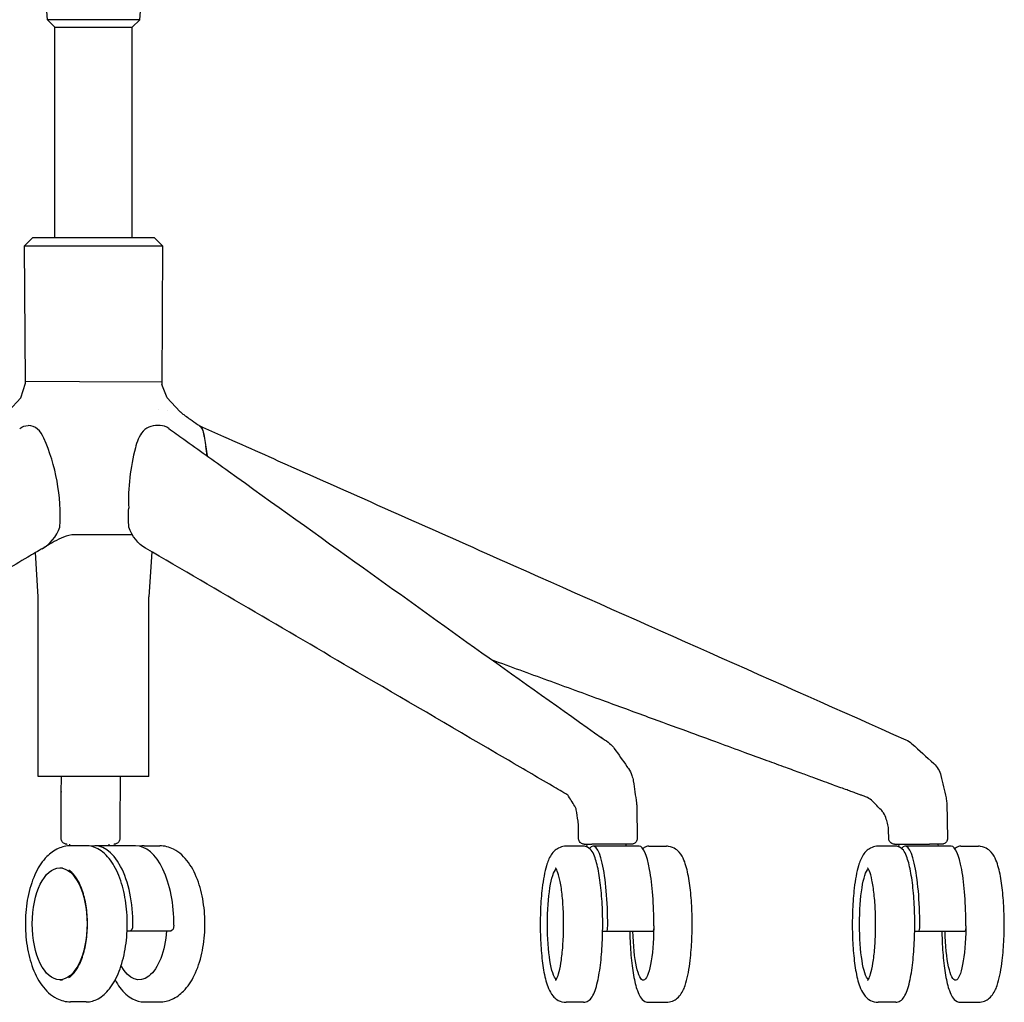
# Model space of a CAD drawing. Units: millimetres. Extents: x 0 to 1645, y -742 to 1099.
# Drawn here: x 296 to 653, y 258 to 613 of the extents above; entities that cross this region are included whole.
import ezdxf

# ---------------------------------------------------------------- set-up
doc = ezdxf.new("R2010")
doc.units = ezdxf.units.MM
doc.header["$MEASUREMENT"] = 0

# ---------------------------------------------------------------- blocks, each defined once
blk = doc.blocks.new('FRONT_2D_UFP22')
for p, q in [((306.32, -485.81), (304.03, -455.56)), ((339.75, -485.81), (342.04, -455.56)), ((339.75, -485.81), (306.32, -485.81)), ((309.03, -488.57), (306.32, -485.81)), ((337.04, -488.57), (339.75, -485.81)), ((309.03, -488.57), (337.04, -488.57)), ((309.03, -564.62), (309.03, -488.57)), ((337.04, -564.62), (337.04, -488.57)), ((301.03, -564.62), (298.02, -567.62)), ((301.03, -564.62), (345.04, -564.62)), ((345.04, -564.62), (348.04, -567.62)), ((298.02, -567.62), (348.04, -567.62)), ((298.33, -616.72), (298.02, -567.62)), ((348.04, -567.62), (347.82, -617.82)), ((298.33, -616.69), (317.94, -616.72)), ((298.33, -617.37), (298.33, -616.72)), ((317.94, -616.72), (347.82, -616.84)), ((296.74, -622.65), (298.33, -617.37)), ((349.67, -622.65), (347.82, -617.82)), ((292.22, -627.55), (296.74, -622.65)), ((296.74, -622.65), (296.74, -622.65)), ((354.27, -627.64), (349.67, -622.65)), ((346.53, -626.84), (346.53, -626.84)), ((349.67, -627.44), (349.67, -627.44)), ((310.84, -669.47), (310.82, -669.47)), ((335.8, -669.47), (335.8, -669.47)), ((309.52, -672.26), (309.52, -672.26)), ((337.12, -672.26), (316.25, -672.26)), ((303.03, -694.67), (302.01, -678.71)), ((344.09, -678.42), (343.04, -694.67)), ((303.03, -759.7), (303.03, -694.67)), ((343.04, -759.7), (343.04, -694.67)), ((343.04, -759.7), (303.03, -759.7)), ((632.04, -769.33), (632.32, -782.14)), ((311.32, -782.19), (311.32, -773.26)), ((332.58, -773.36), (332.58, -782.19)), ((519.8, -770.95), (519.96, -782.16)), ((611.07, -782.23), (611, -779.18)), ((314.32, -784.25), (314.29, -784.85)), ((328.52, -784.25), (328.55, -784.84)), ((501.64, -784.25), (501.6, -785.19)), ((515.83, -784.25), (515.87, -784.99)), ((614.67, -784.25), (614.62, -785.19)), ((628.85, -784.25), (628.89, -784.99)), ((320.4, -784.84), (314.73, -784.84)), ((338.26, -784.84), (323.45, -784.84)), ((341.32, -784.84), (346.98, -784.84)), ((500.54, -784.99), (494.16, -784.99)), ((520.68, -784.99), (503.98, -784.99)), ((524.12, -784.99), (530.51, -784.99)), ((613.56, -784.99), (607.18, -784.99)), ((633.7, -784.99), (617, -784.99)), ((637.14, -784.99), (643.53, -784.99)), ((310.76, -792.84), (311.84, -792.84)), ((335.2, -815.59), (351.13, -815.59)), ((507.42, -815.74), (525.58, -815.74)), ((620.44, -815.74), (638.6, -815.74)), ((310.76, -833.34), (311.84, -833.34)), ((320.4, -841.34), (314.73, -841.34)), ((341.32, -841.34), (346.98, -841.34)), ((500.54, -841.49), (494.16, -841.49)), ((524.12, -841.49), (530.51, -841.49)), ((613.56, -841.49), (607.18, -841.49)), ((637.14, -841.49), (643.53, -841.49))]:
    blk.add_line(p, q)
for centre, radius, start, end in [((351.97, -643.33), 13.97, 142.0584, 169.6951), ((346.2, -640.27), 7.63, 82.7014, 133.5066)]:
    blk.add_arc(centre, radius, start, end)
at = {"extrusion": (1.62039e-16, 8.6929e-18, -1)}
blk.add_ellipse((299.37, -640.27), major_axis=(0, 7.54), ratio=0.81069, start_param=-0.529726, end_param=0.000004, dxfattribs=at)
for centre, major_axis, ratio, start_param, end_param in [((299.38, -640.27), (0, 7.54), 0.81069, -1.169559, 0.002207), ((347.17, -640.25), (0, 7.54), 0.81069, -0.529726, 0.000004), ((361.06, -640.27), (0, 7.54), 0.311811, -0.757059, -0.270014), ((263.71, -665.59), (0, 58.27), 0.81069, -1.63751, -1.064273), ((361.06, -640.27), (0, 7.54), 0.311811, -1.077266, -0.956411), ((382.46, -659.64), (0, -57.97), 0.806659, -1.901225, -1.519624), ((347.43, -665.56), (0, 57.97), 0.311811, -1.184198, -1.11685), ((299.37, -663.08), (0, 15.52), 0.81069, -2.729851, -1.995705), ((323.45, -813.09), (0, 28.25), 0.490102, -1.589845, 0.104838), ((503.98, -813.24), (0, 28.25), 0.186716, -1.589845, 0.248542), ((617, -813.24), (0, 28.25), 0.186716, -1.589845, 0.248542), ((338.26, -813.09), (0, 28.25), 0.490102, -1.589845, 0), ((520.68, -813.24), (0, 28.25), 0.186716, -1.589845, 0), ((633.7, -813.24), (0, 28.25), 0.186716, -1.589845, 0), ((336.31, -813.59), (0, -2), 0.490102, 0, 1.551748), ((508.88, -813.74), (0, -2), 0.186716, 0, 1.551748), ((621.9, -813.74), (0, -2), 0.186716, 0, 1.551748)]:
    blk.add_ellipse(centre, major_axis=major_axis, ratio=ratio, start_param=start_param, end_param=end_param)
at = {"extrusion": (3.69157e-16, -2.47991e-17, -1)}
blk.add_ellipse((361.06, -640.27), major_axis=(0, 7.54), ratio=0.311822, start_param=0.212193, end_param=1.174991, dxfattribs=at)
at = {"extrusion": (0, 0, -1)}
for centre, major_axis, ratio, start_param, end_param in [((347.43, -665.56), (0, -57.97), 0.311822, -2.078935, -1.957394), ((491.21, -813.24), (0, -20.25), 0.186716, 0.153908, 2.987684), ((604.23, -813.24), (0, -20.25), 0.186716, 0.153908, 2.987684), ((522.15, -813.24), (0, -20.25), 0.186716, -1.50967, 1.447024), ((635.18, -813.24), (0, -20.25), 0.186716, -1.50967, 1.447024)]:
    blk.add_ellipse(centre, major_axis=major_axis, ratio=ratio, start_param=start_param, end_param=end_param, dxfattribs=at)
at = {"extrusion": (1.5224e-16, 6.22601e-19, -1)}
blk.add_ellipse((382.46, -665.56), major_axis=(0, 57.97), ratio=0.806666, start_param=-1.638285, end_param=-1.519643, dxfattribs=at)
at = {"extrusion": (1.58577e-16, 2.94806e-18, -1)}
blk.add_ellipse((347.21, -663.08), major_axis=(0, 15.52), ratio=0.806666, start_param=-2.700987, end_param=-1.995706, dxfattribs=at)
at = {"extrusion": (3.57972e-16, 1.54994e-32, -1)}
blk.add_ellipse((310.76, -813.09), major_axis=(0, -20.25), ratio=0.490102, start_param=-1.570796, end_param=4.712389, dxfattribs=at)
at = {"extrusion": (2.52639e-16, 7.68117e-18, -1)}
blk.add_ellipse((339.57, -813.09), major_axis=(0, -20.25), ratio=0.490102, start_param=-1.447024, end_param=0.723442, dxfattribs=at)
at = {"extrusion": (2.26529e-16, -1.11557e-30, -1)}
blk.add_ellipse((351.13, -813.59), major_axis=(0, 2), ratio=0.490102, start_param=1.589845, end_param=3.141593, dxfattribs=at)
at = {"extrusion": (5.64612e-44, 7.09975e-30, -1)}
for centre in [(525.58, -813.74), (638.6, -813.74)]:
    blk.add_ellipse(centre, major_axis=(0, 2), ratio=0.186716, start_param=1.589845, end_param=3.141593, dxfattribs=at)
for points, knots in [([(354.27, -627.64), (354.32, -627.68), (354.38, -627.73), (354.63, -627.94), (354.88, -628.13), (355.49, -628.6), (355.86, -628.87), (356.81, -629.57), (357.43, -630.01), (358.92, -631.06), (359.81, -631.68), (360.99, -632.5), (361.27, -632.7), (361.55, -632.89)], [3.667266, 3.667266, 3.667266, 3.667266, 4.542259, 4.542259, 6.330193, 6.330193, 8.217034, 8.217034, 10.93146, 10.93146, 14.523222, 14.523222, 15.641935, 15.641935, 15.641935, 15.641935]), ([(350.26, -633.74), (352.07, -635.03), (353.87, -636.32), (361.09, -641.5), (366.51, -645.38), (388.19, -660.91), (404.46, -672.56), (449.35, -704.69), (477.73, -725.1), (507.29, -745.86)], [0.000064, 0.000064, 0.000064, 0.000064, 10, 10, 40, 40, 130.000017, 130.000017, 288.028977, 288.028977, 288.028977, 288.028977]), ([(361.47, -632.83), (364.35, -634.12), (367.24, -635.4), (378.88, -640.57), (387.63, -644.46), (422.64, -660.02), (448.9, -671.69), (522.5, -704.39), (569.81, -725.42), (617.25, -746.47)], [0.098488, 0.098488, 0.098488, 0.098488, 10, 10, 40, 40, 130.000001, 130.000001, 292.243858, 292.243858, 292.243858, 292.243858]), ([(316.25, -672.26), (316.25, -672.26), (316.25, -672.26), (316.25, -672.26), (316.25, -672.26), (316.25, -672.26), (316.25, -672.26), (316.25, -672.26), (316.25, -672.26), (316.24, -672.26), (316.24, -672.26), (316.23, -672.26), (316.22, -672.26), (316.19, -672.26), (316.17, -672.26), (316.1, -672.26), (316.05, -672.27), (315.71, -672.28), (315.44, -672.3), (313.77, -672.5), (312.47, -672.96), (309, -674.48), (307, -675.71), (305.08, -676.91)], [0, 0, 0, 0, 0.000122, 0.000122, 0.000366, 0.000366, 0.000854, 0.000854, 0.001831, 0.001831, 0.017456, 0.017456, 0.048706, 0.048706, 0.121399, 0.121399, 0.315253, 0.315253, 1.349825, 1.349825, 6.639823, 6.639823, 16.654866, 16.654866, 16.654866, 16.654866]), ([(304.78, -677.08), (302.91, -678.18), (301.04, -679.28), (293.56, -683.69), (287.94, -687), (265.49, -700.22), (248.65, -710.14), (205.58, -735.51), (179.35, -750.96), (153.12, -766.41)], [0.000064, 0.000064, 0.000064, 0.000064, 10, 10, 40, 40, 130, 130, 270.184999, 270.184999, 270.184999, 270.184999]), ([(494.8, -766.46), (492.93, -765.36), (491.06, -764.27), (483.53, -759.87), (477.87, -756.56), (455.24, -743.34), (438.26, -733.43), (394.81, -708.04), (368.34, -692.58), (341.87, -677.11)], [0.073686, 0.073686, 0.073686, 0.073686, 10, 10, 40, 40, 130, 130, 270.344162, 270.344162, 270.344162, 270.344162]), ([(602.62, -767.08), (602.32, -766.97), (602.02, -766.86), (601.36, -766.62), (601, -766.49), (600.21, -766.2), (599.78, -766.04), (598.83, -765.7), (598.31, -765.51), (597.17, -765.09), (596.55, -764.86), (595.19, -764.36), (594.44, -764.09), (592.8, -763.49), (591.91, -763.16), (589.94, -762.44), (588.87, -762.05), (586.51, -761.19), (585.22, -760.72), (582.39, -759.68), (580.84, -759.11), (577.44, -757.87), (575.59, -757.19), (571.51, -755.7), (569.29, -754.89), (564.39, -753.09), (561.72, -752.12), (555.85, -749.97), (552.64, -748.8), (545.59, -746.22), (541.75, -744.81), (533.29, -741.72), (528.68, -740.03), (518.53, -736.31), (512.99, -734.29), (500.81, -729.83), (494.17, -727.4), (480.86, -722.53), (474.19, -720.09), (467.52, -717.65)], [0, 0, 0, 0, 1, 1, 2.2, 2.2, 3.64, 3.64, 5.368, 5.368, 7.4416, 7.4416, 9.92992, 9.92992, 12.915904, 12.915904, 16.499085, 16.499085, 20.798902, 20.798902, 25.958682, 25.958682, 32.150419, 32.150419, 39.580502, 39.580502, 48.496603, 48.496603, 59.195923, 59.195923, 72.035108, 72.035108, 87.442129, 87.442129, 105.930555, 105.930555, 128.116666, 128.116666, 150.384, 150.384, 150.384, 150.384]), ([(509.43, -747.37), (510.14, -747.87), (510.78, -748.48), (511.43, -749.3), (511.54, -749.44), (511.64, -749.59)], [0, 0, 0, 0, 2.625624, 2.625624, 3.164252, 3.164252, 3.164252, 3.164252]), ([(511.64, -749.59), (513.17, -751.77), (514.69, -753.95), (516.38, -756.37), (516.55, -756.61), (516.73, -756.86)], [0, 0, 0, 0, 10, 10, 11.128391, 11.128391, 11.128391, 11.128391]), ([(627.34, -755.05), (627.98, -755.63), (628.53, -756.32), (629.39, -757.8), (629.71, -758.61), (629.9, -759.43)], [0.011931, 0.011931, 0.011931, 0.011931, 2.598245, 2.598245, 5.150687, 5.150687, 5.150687, 5.150687]), ([(516.74, -756.87), (517.27, -757.63), (517.69, -758.47), (518.24, -760), (518.4, -760.69), (518.51, -761.38)], [0, 0, 0, 0, 2.812198, 2.812198, 4.959649, 4.959649, 4.959649, 4.959649]), ([(332.63, -759.7), (332.63, -761.16), (332.63, -762.62), (332.63, -764.41), (332.63, -764.73), (332.63, -765.06)], [3.437466, 3.437466, 3.437466, 3.437466, 10, 10, 11.463397, 11.463397, 11.463397, 11.463397]), ([(311.31, -765.46), (311.31, -765.45), (311.31, -765.45), (311.3, -765.17), (311.29, -764.9), (311.3, -764.63)], [-11.0229181, -11.0229181, -11.0229181, -11.0229181, -11.0135754, -11.0135754, -10.5407634, -10.5407634, -10.5407634, -10.5407634]), ([(311.3, -765.14), (311.3, -765.24), (311.3, -765.34), (311.31, -765.45), (311.31, -765.45), (311.31, -765.46)], [10.760815, 10.760815, 10.760815, 10.760815, 11.0135754, 11.0135754, 11.0229181, 11.0229181, 11.0229181, 11.0229181]), ([(332.63, -765.06), (332.63, -765.09), (332.63, -765.13), (332.63, -765.17), (332.63, -765.17), (332.63, -765.18)], [-0.0586826, -0.0586826, -0.0586826, -0.0586826, 0, 0, 0.00923477, 0.00923477, 0.00923477, 0.00923477]), ([(332.63, -765.18), (332.63, -765.17), (332.63, -765.17), (332.63, -765.16), (332.63, -765.14), (332.63, -765.13)], [-0.00923477, -0.00923477, -0.00923477, -0.00923477, 0, 0, 0.02670444, 0.02670444, 0.02670444, 0.02670444]), ([(605.24, -768.77), (604.7, -768.22), (604.04, -767.74), (603.11, -767.28), (602.86, -767.17), (602.62, -767.08)], [0, 0, 0, 0, 2.75033, 2.75033, 3.686729, 3.686729, 3.686729, 3.686729]), ([(497.84, -771.77), (497.79, -771.45), (497.65, -771.05), (497.42, -770.63), (497.39, -770.59), (497.36, -770.54)], [0.09117, 0.09117, 0.09117, 0.09117, 3.252017, 3.252017, 3.672292, 3.672292, 3.672292, 3.672292]), ([(610.15, -775.15), (609.94, -774.38), (609.6, -773.63), (608.88, -772.55), (608.58, -772.18), (608.25, -771.85)], [0, 0, 0, 0, 2.647577, 2.647577, 4.185182, 4.185182, 4.185182, 4.185182]), ([(313.39, -784.25), (313.39, -784.25), (313.39, -784.25), (313.39, -784.25), (313.39, -784.25), (313.39, -784.25), (313.39, -784.25), (313.39, -784.25), (313.39, -784.25), (313.39, -784.25), (313.38, -784.25), (313.38, -784.25), (313.38, -784.25), (313.38, -784.25), (313.38, -784.25), (313.38, -784.25), (313.38, -784.25), (313.34, -784.25), (313.29, -784.25), (313.2, -784.25), (313.14, -784.24), (312.98, -784.22), (312.87, -784.19), (312.56, -784.09), (312.36, -783.99), (312, -783.74), (311.84, -783.58), (311.58, -783.22), (311.48, -783.02), (311.35, -782.61), (311.32, -782.4), (311.32, -782.19)], [0, 0, 0, 0, 0.000015, 0.000015, 0.000031, 0.000031, 0.000061, 0.000061, 0.000183, 0.000183, 0.000672, 0.000672, 0.001648, 0.001648, 0.003601, 0.003601, 0.007508, 0.007508, 0.132566, 0.132566, 0.298689, 0.298689, 0.623945, 0.623945, 1.282067, 1.282067, 1.943466, 1.943466, 2.603477, 2.603477, 3.235826, 3.235826, 3.235826, 3.235826]), ([(332.58, -782.19), (332.58, -782.41), (332.54, -782.64), (332.4, -783.07), (332.29, -783.27), (332.02, -783.61), (331.86, -783.77), (331.5, -784.02), (331.29, -784.11), (330.98, -784.2), (330.87, -784.23), (330.71, -784.24), (330.65, -784.25), (330.58, -784.25), (330.56, -784.25), (330.53, -784.25), (330.53, -784.25), (330.52, -784.25), (330.52, -784.25), (330.51, -784.25), (330.51, -784.25), (330.51, -784.25), (330.51, -784.25), (330.51, -784.25), (330.51, -784.25), (330.51, -784.25), (330.51, -784.25), (330.51, -784.25), (330.51, -784.25), (330.51, -784.25), (330.51, -784.25), (330.51, -784.25), (330.51, -784.25), (330.51, -784.25)], [0, 0, 0, 0, 0.682194, 0.682194, 1.340366, 1.340366, 2.001285, 2.001285, 2.660376, 2.660376, 2.985608, 2.985608, 3.151664, 3.151664, 3.213893, 3.213893, 3.225559, 3.225559, 3.234309, 3.234309, 3.234572, 3.234572, 3.234638, 3.234638, 3.23467, 3.23467, 3.234704, 3.234704, 3.23472, 3.23472, 3.234737, 3.234737, 3.234753, 3.234753, 3.234753, 3.234753]), ([(500.76, -784.25), (500.76, -784.25), (500.76, -784.25), (500.76, -784.25), (500.76, -784.25), (500.76, -784.25), (500.76, -784.25), (500.76, -784.25), (500.76, -784.25), (500.76, -784.25), (500.76, -784.25), (500.76, -784.25), (500.76, -784.25), (500.76, -784.25), (500.76, -784.25), (500.76, -784.25), (500.75, -784.25), (500.74, -784.25), (500.73, -784.25), (500.7, -784.25), (500.67, -784.25), (500.56, -784.24), (500.48, -784.23), (500.18, -784.18), (499.96, -784.1), (499.57, -783.89), (499.4, -783.75), (499.1, -783.43), (498.97, -783.24), (498.79, -782.84), (498.73, -782.62), (498.7, -782.34), (498.7, -782.28), (498.7, -782.21)], [0, 0, 0, 0, 0.000025, 0.000025, 0.000066, 0.000066, 0.000112, 0.000112, 0.000225, 0.000225, 0.000562, 0.000562, 0.001574, 0.001574, 0.004609, 0.004609, 0.013716, 0.013716, 0.041035, 0.041035, 0.123009, 0.123009, 0.369317, 0.369317, 1.03942, 1.03942, 1.697402, 1.697402, 2.359249, 2.359249, 3.016614, 3.016614, 3.208081, 3.208081, 3.208081, 3.208081]), ([(500.76, -784.25), (500.76, -784.25), (500.83, -784.25), (501.29, -784.25), (502.3, -784.25), (503.08, -784.25), (503.47, -784.25)], [2.5096027, 2.5096027, 2.5096027, 2.5096027, 2.6179939, 2.9171932, 3.1415927, 3.3262956, 3.3262956, 3.3262956, 3.3262956]), ([(519.96, -782.16), (519.96, -782.39), (519.93, -782.62), (519.79, -783.04), (519.68, -783.24), (519.42, -783.59), (519.26, -783.75), (518.9, -784), (518.7, -784.1), (518.38, -784.2), (518.28, -784.22), (518.11, -784.24), (518.06, -784.25), (517.98, -784.25), (517.96, -784.25), (517.93, -784.25), (517.91, -784.25), (517.89, -784.25), (517.89, -784.25), (517.89, -784.25), (517.89, -784.25), (517.89, -784.25), (517.89, -784.25), (517.89, -784.25), (517.89, -784.25), (517.89, -784.25), (517.89, -784.25), (517.89, -784.25), (517.89, -784.25), (517.89, -784.25), (517.89, -784.25), (517.89, -784.25), (517.89, -784.25), (517.89, -784.25), (517.89, -784.25), (517.89, -784.25), (517.89, -784.25), (517.89, -784.25), (517.89, -784.25), (517.89, -784.25), (517.89, -784.25), (517.86, -784.25), (517.83, -784.25), (517.65, -784.25), (517.37, -784.25), (516.58, -784.25), (516.06, -784.25), (515.12, -784.25), (514.77, -784.25), (513.68, -784.25), (512.88, -784.25), (511.22, -784.25), (510.34, -784.25), (508.59, -784.25), (507.71, -784.25), (506.03, -784.25), (505.23, -784.25), (504.14, -784.25), (503.79, -784.25), (503.47, -784.25)], [0, 0, 0, 0, 0.681747, 0.681747, 1.339784, 1.339784, 2.00097, 2.00097, 2.659745, 2.659745, 2.984933, 2.984933, 3.151052, 3.151052, 3.213303, 3.213303, 3.25999, 3.25999, 3.262178, 3.262178, 3.263229, 3.263229, 3.263295, 3.263295, 3.263327, 3.263327, 3.263361, 3.263361, 3.263377, 3.263377, 3.263411, 3.263411, 3.263545, 3.263545, 3.264597, 3.264597, 3.298222, 3.298222, 3.399101, 3.399101, 3.701777, 3.701777, 4.610952, 4.610952, 7.247988, 7.247988, 9.868628, 9.868628, 11.275941, 11.275941, 13.911748, 13.911748, 16.531547, 16.531547, 19.152424, 19.152424, 21.771697, 21.771697, 23.102676, 23.102676, 23.102676, 23.102676]), ([(517.89, -784.25), (517.89, -784.25), (517.89, -784.25), (517.89, -784.25), (517.89, -784.25), (517.89, -784.25), (517.89, -784.25), (517.89, -784.25), (517.89, -784.25), (517.89, -784.25), (517.89, -784.25), (517.89, -784.25), (517.89, -784.25), (517.89, -784.25), (517.89, -784.25), (517.89, -784.25), (517.89, -784.25), (517.89, -784.25), (517.89, -784.25), (517.89, -784.25), (517.88, -784.25), (517.86, -784.25), (517.83, -784.25), (517.64, -784.25), (517.36, -784.25), (516.96, -784.25)], [0, 0, 0, 0, 0.000051, 0.000051, 0.000097, 0.000097, 0.000236, 0.000236, 0.000652, 0.000652, 0.001899, 0.001899, 0.005641, 0.005641, 0.016867, 0.016867, 0.050544, 0.050544, 0.151578, 0.151578, 0.454722, 0.454722, 1.365288, 1.365288, 4.024091, 4.024091, 4.024091, 4.024091]), ([(613.13, -784.25), (613.13, -784.25), (613.13, -784.25), (613.13, -784.25), (613.13, -784.25), (613.13, -784.25), (613.13, -784.25), (613.13, -784.25), (613.13, -784.25), (613.13, -784.25), (613.13, -784.25), (613.12, -784.25), (613.12, -784.25), (613.11, -784.25), (613.1, -784.25), (613.06, -784.25), (613.03, -784.25), (612.91, -784.24), (612.83, -784.23), (612.52, -784.17), (612.31, -784.09), (611.92, -783.88), (611.75, -783.73), (611.45, -783.41), (611.33, -783.22), (611.15, -782.82), (611.1, -782.6), (611.07, -782.33), (611.07, -782.28), (611.07, -782.23)], [0, 0, 0, 0, 0.000101, 0.000101, 0.000221, 0.000221, 0.000581, 0.000581, 0.001661, 0.001661, 0.004901, 0.004901, 0.014621, 0.014621, 0.04378, 0.04378, 0.131276, 0.131276, 0.394234, 0.394234, 1.064737, 1.064737, 1.722389, 1.722389, 2.384128, 2.384128, 3.042012, 3.042012, 3.192873, 3.192873, 3.192873, 3.192873]), ([(613.13, -784.25), (613.13, -784.25), (613.24, -784.25), (613.93, -784.25), (615.43, -784.25), (617.48, -784.25), (619.91, -784.25), (622.28, -784.25), (624.28, -784.25), (625.35, -784.25), (625.81, -784.25)], [1.253479, 1.253479, 1.253479, 1.253479, 1.421197, 1.720396, 2.019595, 2.318795, 2.617994, 2.917193, 3.141593, 3.326296, 3.326296, 3.326296, 3.326296]), ([(630.26, -784.25), (630.26, -784.25), (630.26, -784.25), (630.26, -784.25), (630.26, -784.25), (630.26, -784.25), (630.26, -784.25), (630.26, -784.25), (630.26, -784.25), (630.26, -784.25), (630.26, -784.25), (630.26, -784.25), (630.26, -784.25), (630.26, -784.25), (630.26, -784.25), (630.26, -784.25), (630.26, -784.25), (630.26, -784.25), (630.26, -784.25), (630.26, -784.25), (630.26, -784.25), (630.26, -784.25), (630.26, -784.25), (630.26, -784.25), (630.26, -784.25), (630.25, -784.25), (630.25, -784.25), (630.22, -784.25), (630.18, -784.25), (629.96, -784.25), (629.66, -784.25), (628.84, -784.25), (628.3, -784.25), (627.12, -784.25), (626.49, -784.25), (625.81, -784.25)], [0, 0, 0, 0, 0.000025, 0.000025, 0.000035, 0.000035, 0.000056, 0.000056, 0.000096, 0.000096, 0.000149, 0.000149, 0.000306, 0.000306, 0.000779, 0.000779, 0.002196, 0.002196, 0.006448, 0.006448, 0.019203, 0.019203, 0.05747, 0.05747, 0.172271, 0.172271, 0.516736, 0.516736, 1.55182, 1.55182, 4.188032, 4.188032, 6.808521, 6.808521, 9.125035, 9.125035, 9.125035, 9.125035]), ([(632.32, -782.14), (632.33, -782.37), (632.3, -782.6), (632.16, -783.02), (632.06, -783.22), (631.8, -783.58), (631.64, -783.74), (631.28, -783.99), (631.08, -784.1), (630.77, -784.19), (630.66, -784.22), (630.5, -784.24), (630.44, -784.25), (630.35, -784.25), (630.31, -784.25), (630.26, -784.25), (630.26, -784.25), (630.26, -784.25), (630.26, -784.25), (630.26, -784.25), (630.26, -784.25), (630.26, -784.25), (630.26, -784.25), (630.26, -784.25), (630.26, -784.25), (630.26, -784.25), (630.26, -784.25), (630.26, -784.25), (630.26, -784.25), (630.26, -784.25), (630.26, -784.25), (630.26, -784.25), (630.26, -784.25), (630.26, -784.25), (630.26, -784.25), (630.26, -784.25), (630.26, -784.25), (630.25, -784.25), (630.24, -784.25), (630.2, -784.25), (630.13, -784.25), (629.98, -784.25), (629.91, -784.25), (629.6, -784.25), (629.26, -784.25), (628.85, -784.25), (628.85, -784.25), (628.85, -784.25)], [0.000083, 0.000083, 0.000083, 0.000083, 0.680798, 0.680798, 1.338613, 1.338613, 2.000001, 2.000001, 2.658547, 2.658547, 2.983722, 2.983722, 3.149865, 3.149865, 3.27443, 3.27443, 3.280267, 3.280267, 3.280791, 3.280791, 3.280857, 3.280857, 3.28089, 3.28089, 3.280923, 3.280923, 3.28094, 3.28094, 3.280956, 3.280956, 3.281023, 3.281023, 3.314692, 3.314692, 3.362954, 3.362954, 3.507745, 3.507745, 3.942243, 3.942243, 5.249134, 5.249134, 5.995269, 5.995269, 8.251196, 8.251196, 8.252051, 8.252051, 8.252051, 8.252051]), ([(314.73, -784.84), (313.18, -784.84), (311.64, -785.2), (308.68, -786.52), (307.3, -787.54), (304.52, -790.36), (303.24, -792.29), (301, -796.86), (300.1, -799.56), (298.84, -805.24), (298.48, -808.21), (298.26, -814.15), (298.41, -817.13), (299.19, -822.89), (299.83, -825.67), (301.64, -830.85), (302.81, -833.23), (305.75, -837.29), (307.53, -839.01), (311.25, -840.89), (312.98, -841.34), (314.73, -841.34)], [0, 0, 0, 0, 0.215071, 0.215071, 0.46102, 0.46102, 0.785264, 0.785264, 1.146571, 1.146571, 1.497359, 1.497359, 1.842201, 1.842201, 2.189357, 2.189357, 2.546546, 2.546546, 2.898346, 2.898346, 3.141593, 3.141593, 3.141593, 3.141593]), ([(320.4, -841.34), (321.88, -841.34), (323.36, -840.93), (326.23, -839.35), (327.6, -838.11), (330.17, -834.82), (331.34, -832.68), (333.25, -827.82), (333.99, -825.1), (334.98, -819.38), (335.24, -816.39), (335.28, -810.4), (335.05, -807.41), (334.13, -801.71), (333.43, -798.99), (331.61, -794.07), (330.47, -791.88), (327.81, -788.25), (326.28, -786.82), (323.24, -785.22), (321.82, -784.84), (320.4, -784.84)], [3.141593, 3.141593, 3.141593, 3.141593, 3.405107, 3.405107, 3.701926, 3.701926, 4.036214, 4.036214, 4.371005, 4.371005, 4.70146, 4.70146, 5.030418, 5.030418, 5.360671, 5.360671, 5.695038, 5.695038, 6.030344, 6.030344, 6.283185, 6.283185, 6.283185, 6.283185]), ([(346.98, -841.34), (348.53, -841.34), (350.07, -840.99), (353.03, -839.67), (354.41, -838.64), (357.19, -835.83), (358.47, -833.9), (360.71, -829.33), (361.61, -826.63), (362.87, -820.94), (363.23, -817.98), (363.45, -812.03), (363.3, -809.05), (362.52, -803.29), (361.88, -800.52), (360.07, -795.34), (358.9, -792.95), (355.96, -788.89), (354.18, -787.18), (350.46, -785.3), (348.73, -784.84), (346.98, -784.84)], [3.141593, 3.141593, 3.141593, 3.141593, 3.356663, 3.356663, 3.602612, 3.602612, 3.926856, 3.926856, 4.288164, 4.288164, 4.638952, 4.638952, 4.983794, 4.983794, 5.330949, 5.330949, 5.688138, 5.688138, 6.039939, 6.039939, 6.283185, 6.283185, 6.283185, 6.283185]), ([(494.16, -784.99), (493.39, -784.99), (492.63, -785.16), (491.26, -785.7), (490.69, -786.09), (489.57, -787.04), (489.13, -787.61), (487.95, -789.42), (487.5, -790.65), (486.39, -794.32), (485.9, -797.05), (485.24, -802.58), (485.04, -805.21), (484.81, -810.57), (484.79, -813.3), (484.9, -818.64), (485.04, -821.26), (485.48, -826.21), (485.79, -828.54), (486.59, -832.84), (487.07, -834.75), (488.2, -837.42), (488.66, -838.33), (489.86, -839.69), (490.27, -840.09), (491.49, -840.91), (492.41, -841.32), (493.68, -841.48), (493.92, -841.49), (494.16, -841.49)], [0, 0, 0, 0, 0.074116, 0.074116, 0.157914, 0.157914, 0.279067, 0.279067, 0.55536, 0.55536, 1.004362, 1.004362, 1.34999, 1.34999, 1.683867, 1.683867, 2.016621, 2.016621, 2.356155, 2.356155, 2.725601, 2.725601, 2.933597, 2.933597, 3.016307, 3.016307, 3.118728, 3.118728, 3.141593, 3.141593, 3.141593, 3.141593]), ([(500.54, -841.49), (501.14, -841.49), (501.72, -841.29), (502.79, -840.63), (503.21, -840.12), (504.46, -838.2), (505.04, -836.4), (506.04, -832.06), (506.43, -829.69), (507.01, -824.54), (507.21, -821.79), (507.44, -816.12), (507.47, -813.2), (507.35, -807.47), (507.21, -804.66), (506.75, -799.39), (506.44, -796.94), (505.67, -792.59), (505.21, -790.72), (504.04, -787.5), (503.5, -786.13), (501.51, -785.13), (501.03, -784.99), (500.54, -784.99)], [3.141593, 3.141593, 3.141593, 3.141593, 3.256961, 3.256961, 3.421314, 3.421314, 3.824023, 3.824023, 4.168432, 4.168432, 4.496943, 4.496943, 4.821834, 4.821834, 5.14635, 5.14635, 5.473082, 5.473082, 5.80864, 5.80864, 6.188725, 6.188725, 6.283185, 6.283185, 6.283185, 6.283185]), ([(524.12, -784.99), (523.52, -784.99), (522.94, -785.19), (522.31, -785.59), (522.14, -785.72), (521.98, -785.86)], [0, 0, 0, 0, 0.1153684, 0.1153684, 0.1655005, 0.1655005, 0.1655005, 0.1655005]), ([(530.51, -841.49), (531.27, -841.49), (532.03, -841.33), (533.4, -840.79), (533.98, -840.4), (535.09, -839.44), (535.53, -838.87), (536.71, -837.07), (537.16, -835.84), (538.27, -832.16), (538.76, -829.44), (539.42, -823.9), (539.62, -821.27), (539.85, -815.91), (539.87, -813.19), (539.76, -807.85), (539.62, -805.23), (539.18, -800.27), (538.88, -797.95), (538.07, -793.64), (537.59, -791.74), (536.46, -789.07), (536.01, -788.15), (534.81, -786.79), (534.39, -786.4), (533.17, -785.57), (532.26, -785.16), (530.98, -785.01), (530.74, -784.99), (530.51, -784.99)], [3.141593, 3.141593, 3.141593, 3.141593, 3.215709, 3.215709, 3.299507, 3.299507, 3.420659, 3.420659, 3.696953, 3.696953, 4.145955, 4.145955, 4.491583, 4.491583, 4.825459, 4.825459, 5.158214, 5.158214, 5.497747, 5.497747, 5.867194, 5.867194, 6.07519, 6.07519, 6.1579, 6.1579, 6.260321, 6.260321, 6.283185, 6.283185, 6.283185, 6.283185]), ([(607.18, -784.99), (606.41, -784.99), (605.65, -785.16), (604.28, -785.7), (603.71, -786.09), (602.59, -787.04), (602.15, -787.61), (600.97, -789.42), (600.52, -790.65), (599.42, -794.32), (598.92, -797.05), (598.26, -802.58), (598.06, -805.21), (597.84, -810.57), (597.81, -813.3), (597.92, -818.64), (598.06, -821.26), (598.5, -826.21), (598.81, -828.54), (599.61, -832.84), (600.1, -834.75), (601.22, -837.42), (601.68, -838.33), (602.88, -839.69), (603.29, -840.09), (604.52, -840.91), (605.43, -841.32), (606.7, -841.48), (606.94, -841.49), (607.18, -841.49)], [0, 0, 0, 0, 0.074116, 0.074116, 0.157914, 0.157914, 0.279067, 0.279067, 0.55536, 0.55536, 1.004362, 1.004362, 1.34999, 1.34999, 1.683867, 1.683867, 2.016621, 2.016621, 2.356155, 2.356155, 2.725601, 2.725601, 2.933597, 2.933597, 3.016307, 3.016307, 3.118728, 3.118728, 3.141593, 3.141593, 3.141593, 3.141593]), ([(613.56, -841.49), (614.16, -841.49), (614.74, -841.29), (615.81, -840.63), (616.23, -840.12), (617.48, -838.2), (618.07, -836.4), (619.06, -832.06), (619.45, -829.69), (620.03, -824.54), (620.23, -821.79), (620.46, -816.12), (620.49, -813.2), (620.38, -807.47), (620.23, -804.66), (619.77, -799.39), (619.46, -796.94), (618.69, -792.59), (618.23, -790.72), (617.06, -787.5), (616.52, -786.13), (614.54, -785.13), (614.05, -784.99), (613.56, -784.99)], [3.141593, 3.141593, 3.141593, 3.141593, 3.256961, 3.256961, 3.421314, 3.421314, 3.824023, 3.824023, 4.168432, 4.168432, 4.496943, 4.496943, 4.821834, 4.821834, 5.14635, 5.14635, 5.473082, 5.473082, 5.80864, 5.80864, 6.188725, 6.188725, 6.283185, 6.283185, 6.283185, 6.283185]), ([(637.14, -784.99), (636.54, -784.99), (635.97, -785.19), (635.33, -785.59), (635.16, -785.72), (635, -785.86)], [0, 0, 0, 0, 0.1153684, 0.1153684, 0.1655005, 0.1655005, 0.1655005, 0.1655005]), ([(643.53, -841.49), (644.3, -841.49), (645.06, -841.33), (646.42, -840.79), (647, -840.4), (648.12, -839.44), (648.55, -838.87), (649.73, -837.07), (650.18, -835.84), (651.29, -832.16), (651.78, -829.44), (652.44, -823.9), (652.64, -821.27), (652.87, -815.91), (652.9, -813.19), (652.78, -807.85), (652.64, -805.23), (652.2, -800.27), (651.9, -797.95), (651.09, -793.64), (650.61, -791.74), (649.48, -789.07), (649.03, -788.15), (647.83, -786.79), (647.41, -786.4), (646.19, -785.57), (645.28, -785.16), (644, -785.01), (643.76, -784.99), (643.53, -784.99)], [3.141593, 3.141593, 3.141593, 3.141593, 3.215709, 3.215709, 3.299507, 3.299507, 3.420659, 3.420659, 3.696953, 3.696953, 4.145955, 4.145955, 4.491583, 4.491583, 4.825459, 4.825459, 5.158214, 5.158214, 5.497747, 5.497747, 5.867194, 5.867194, 6.07519, 6.07519, 6.1579, 6.1579, 6.260321, 6.260321, 6.283185, 6.283185, 6.283185, 6.283185]), ([(314.08, -832.57), (314.4, -832.37), (314.71, -832.12), (315.87, -831.06), (316.71, -829.96), (318.21, -827.24), (318.87, -825.62), (319.93, -822), (320.33, -819.98), (320.81, -815.77), (320.89, -813.57), (320.72, -809.22), (320.46, -807.08), (319.65, -803.08), (319.1, -801.23), (317.77, -798.03), (317, -796.68), (315.5, -794.74), (314.78, -794.07), (314.08, -793.62)], [3.448329, 3.448329, 3.448329, 3.448329, 3.563128, 3.563128, 3.871039, 3.871039, 4.174094, 4.174094, 4.482102, 4.482102, 4.793142, 4.793142, 5.104746, 5.104746, 5.41452, 5.41452, 5.719905, 5.719905, 5.976449, 5.976449, 5.976449, 5.976449]), ([(490.38, -833.58), (490.38, -833.58), (490.54, -833.43), (490.93, -832.71), (491.2, -832.06), (491.75, -830.18), (492.04, -828.86), (492.56, -825.71), (492.78, -823.84), (493.11, -819.78), (493.22, -817.58), (493.3, -813.09), (493.28, -810.8), (493.09, -806.39), (492.94, -804.27), (492.51, -800.43), (492.25, -798.71), (491.65, -795.87), (491.32, -794.75), (490.72, -793.31), (490.42, -792.94), (490.38, -792.9), (490.38, -792.9), (490.38, -792.9)], [3.286322, 3.286322, 3.286322, 3.286322, 3.468482, 3.468482, 3.704485, 3.704485, 3.992462, 3.992462, 4.300437, 4.300437, 4.614612, 4.614612, 4.930543, 4.930543, 5.246102, 5.246102, 5.558655, 5.558655, 5.860816, 5.860816, 6.124204, 6.124204, 6.138456, 6.138456, 6.138456, 6.138456]), ([(603.4, -833.58), (603.4, -833.58), (603.56, -833.43), (603.95, -832.71), (604.22, -832.06), (604.77, -830.18), (605.06, -828.86), (605.58, -825.71), (605.8, -823.84), (606.13, -819.78), (606.24, -817.58), (606.32, -813.09), (606.3, -810.8), (606.11, -806.39), (605.96, -804.27), (605.53, -800.43), (605.27, -798.71), (604.67, -795.87), (604.34, -794.75), (603.74, -793.31), (603.44, -792.94), (603.4, -792.9), (603.4, -792.9), (603.4, -792.9)], [3.286322, 3.286322, 3.286322, 3.286322, 3.468482, 3.468482, 3.704485, 3.704485, 3.992462, 3.992462, 4.300437, 4.300437, 4.614612, 4.614612, 4.930543, 4.930543, 5.246102, 5.246102, 5.558655, 5.558655, 5.860816, 5.860816, 6.124204, 6.124204, 6.138456, 6.138456, 6.138456, 6.138456]), ([(517.24, -815.74), (517.24, -815.88), (517.25, -816.01), (517.31, -819.01), (517.45, -821.83), (517.91, -827.09), (518.22, -829.54), (518.99, -833.89), (519.45, -835.77), (520.62, -838.98), (521.16, -840.35), (523.15, -841.36), (523.63, -841.49), (524.12, -841.49)], [1.664831, 1.664831, 1.664831, 1.664831, 1.680242, 1.680242, 2.004757, 2.004757, 2.331489, 2.331489, 2.667048, 2.667048, 3.047132, 3.047132, 3.141593, 3.141593, 3.141593, 3.141593]), ([(630.26, -815.74), (630.26, -815.88), (630.27, -816.01), (630.33, -819.01), (630.47, -821.83), (630.93, -827.09), (631.24, -829.54), (632.01, -833.89), (632.47, -835.77), (633.64, -838.98), (634.18, -840.35), (636.17, -841.36), (636.65, -841.49), (637.14, -841.49)], [1.664831, 1.664831, 1.664831, 1.664831, 1.680242, 1.680242, 2.004757, 2.004757, 2.331489, 2.331489, 2.667048, 2.667048, 3.047132, 3.047132, 3.141593, 3.141593, 3.141593, 3.141593]), ([(330.86, -833.38), (331.38, -834.37), (331.95, -835.28), (333.9, -837.93), (335.44, -839.37), (338.47, -840.96), (339.89, -841.34), (341.32, -841.34)], [2.3993602, 2.3993602, 2.3993602, 2.3993602, 2.5534451, 2.5534451, 2.8887509, 2.8887509, 3.1415927, 3.1415927, 3.1415927, 3.1415927])]:
    blk.add_open_spline(points, degree=3, knots=knots)
for points in [[(506.85, -745.56), (507.7, -746.16), (508.56, -746.75), (509.41, -747.35)], [(509.43, -747.37), (509.43, -747.36), (509.42, -747.36), (509.42, -747.36)], [(617.26, -746.48), (618.06, -746.83), (618.81, -747.32), (619.45, -747.91)], [(619.45, -747.91), (622.08, -750.29), (624.71, -752.67), (627.33, -755.05)], [(511.64, -749.59), (511.64, -749.59), (511.64, -749.59), (511.64, -749.59)], [(516.74, -756.87), (516.74, -756.87), (516.74, -756.87), (516.74, -756.87)], [(629.91, -759.44), (630.54, -762.12), (631.17, -764.8), (631.8, -767.48)], [(311.3, -764.63), (311.36, -762.99), (311.42, -761.34), (311.48, -759.7)], [(518.51, -761.38), (518.9, -764.04), (519.29, -766.69), (519.68, -769.35)], [(311.32, -773.24), (311.31, -770.54), (311.3, -767.84), (311.3, -765.14)], [(332.63, -765.13), (332.61, -767.85), (332.6, -770.57), (332.58, -773.29)], [(497.36, -770.54), (496.5, -769.16), (495.63, -767.77), (494.76, -766.39)], [(519.68, -769.36), (519.76, -769.89), (519.8, -770.41), (519.8, -770.94)], [(602.62, -767.08), (602.62, -767.08), (602.62, -767.08), (602.62, -767.08)], [(605.24, -768.77), (605.24, -768.77), (605.24, -768.77), (605.24, -768.77)], [(608.24, -771.84), (607.24, -770.82), (606.24, -769.79), (605.24, -768.77)], [(631.8, -767.48), (631.8, -767.48), (631.8, -767.48), (631.8, -767.48)], [(631.8, -767.48), (631.95, -768.09), (632.03, -768.71), (632.04, -769.33)], [(632.04, -769.33), (632.04, -769.33), (632.04, -769.33), (632.04, -769.33)], [(311.32, -773.26), (311.32, -773.26), (311.32, -773.26), (311.32, -773.26)], [(332.58, -773.32), (332.58, -773.32), (332.58, -773.31), (332.58, -773.31)], [(497.36, -770.54), (497.36, -770.54), (497.36, -770.54), (497.36, -770.54)], [(498.53, -775.9), (498.3, -774.53), (498.08, -773.16), (497.85, -771.8)], [(498.53, -775.9), (498.53, -775.9), (498.53, -775.9), (498.53, -775.9)], [(498.63, -776.95), (498.62, -776.6), (498.59, -776.25), (498.53, -775.9)], [(498.7, -782.21), (498.67, -780.46), (498.65, -778.7), (498.63, -776.94)], [(610.15, -775.15), (610.15, -775.15), (610.15, -775.15), (610.15, -775.15)], [(610.71, -777.2), (610.53, -776.52), (610.34, -775.83), (610.15, -775.15)], [(611, -779.18), (610.99, -778.51), (610.89, -777.84), (610.71, -777.2)], [(313.39, -784.25), (313.39, -784.25), (313.42, -784.25), (313.48, -784.25)], [(330.37, -784.25), (330.47, -784.25), (330.51, -784.25), (330.51, -784.25)], [(332.58, -782.19), (332.58, -782.19), (332.58, -782.19), (332.58, -782.19)], [(611.07, -782.23), (611.07, -782.23), (611.07, -782.23), (611.07, -782.23)], [(341.32, -784.84), (340.78, -784.84), (340.24, -784.89), (339.71, -785)]]:
    blk.add_open_spline(points, degree=3)

msp = doc.modelspace()

# ---------------------------------------------------------------- block references
msp.add_blockref('FRONT_2D_UFP22', (-0.04, 1099.05))

doc.saveas('drawing.dxf')
